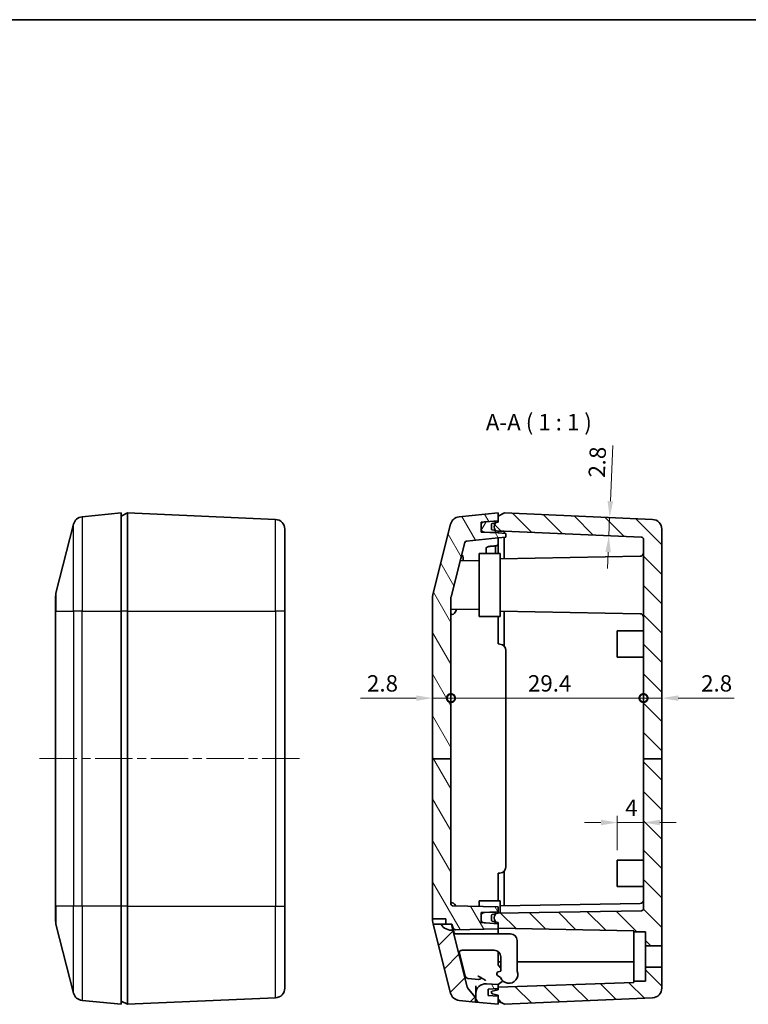
# Model space of a CAD drawing. Units: millimetres. Extents: x 14 to 1609, y 8 to 289.
# Drawn here: x 588 to 699, y 139 to 289 of the extents above; entities that cross this region are included whole.
import ezdxf

# ---------------------------------------------------------------- set-up
doc = ezdxf.new("R2010")
doc.units = ezdxf.units.MM
doc.linetypes.add('CHAIN', pattern=[0.3543, 0.2362, -0.0295, 0.0591, -0.0295])
doc.layers.get('Defpoints').update_dxf_attribs({"lineweight": 25})
for name, color, linetype, lineweight in [('Border (ISO)', 7, 'Continuous', 35), ('Centerline (ISO)', 131, 'Continuous', 18), ('Dimension (ISO)', 7, 'Continuous', 18), ('Hatch (ISO)', 1, 'Continuous', 18), ('Symbol (ISO)', 7, 'Continuous', 18), ('Visible (ISO)', 7, 'Continuous', 35), ('Visible Narrow (ISO)', 7, 'Continuous', 25)]:
    doc.layers.add(name, color=color, linetype=linetype, lineweight=lineweight)
doc.styles.add('Note Text (TK)', font='txt')
doc.dimstyles.new('Default - Method 1b (TK)', dxfattribs={"dimtxt": 2.5, "dimasz": 2.5, "dimexe": 1, "dimexo": 1.5, "dimgap": 1, "dimtad": 1, "dimtoh": 1, "dimrnd": 1e-08, "dimdsep": 46, "dimtxsty": 'Note Text (TK)', "dimcen": 0.09, "dimdle": 5, "dimclrd": 100, "dimclre": 100, "dimclrt": 7, "dimadec": 1, "dimazin": 1, "dimtfac": 1, "dimtmove": 0, "dimatfit": 3, "dimfxl": 1, "dimtolj": 1, "dimlwd": -1, "dimlwe": -1, "dimarcsym": 0})

# ---------------------------------------------------------------- blocks, each defined once
blk = doc.blocks.new('図面枠 tk図枠')
at = {"layer": 'Border (ISO)'}
blk.add_line((14.5, 289), (405.5, 289), dxfattribs=at)
blk = doc.blocks.new('*D31')
at = {"layer": 'Defpoints', "color": 0}
for p in [(676.47, 213.09), (678.12, 213.01), (676.35, 210.29)]:
    blk.add_point(p, dxfattribs=at)
at = {"layer": 'Dimension (ISO)', "color": 100}
for p, q in [((678.23, 215.51), (678.6, 224.02)), ((678, 210.22), (678.12, 213.01)), ((677.89, 207.72), (677.78, 205.22))]:
    blk.add_line(p, q, dxfattribs=at)
for points in [[(677.81, 215.53), (678.65, 215.49), (678.12, 213.01)], [(677.47, 207.74), (678.3, 207.7), (678, 210.22)]]:
    blk.add_solid(points, dxfattribs=at)
at = {"layer": 'Dimension (ISO)', "color": 7, "insert": (676.13, 219.11), "char_height": 2.5, "attachment_point": 4, "rotation": 87.4949, "style": 'Note Text (TK)'}
blk.add_mtext('\\A1;2.8', dxfattribs=at)
blk = doc.blocks.new('_DotSmall')
at = {"color": 0, "linetype": 'ByBlock', "const_width": 0.5}
blk.add_lwpolyline([(-0.0625, 0, 1), (0.0625, 0, 1)], format="xyb", close=True, dxfattribs=at)
blk = doc.blocks.new('*D32')
at = {"layer": 'Defpoints', "color": 0}
for p in [(653.89, 185.45), (651.09, 176.2), (653.89, 176.2)]:
    blk.add_point(p, dxfattribs=at)
at = {"layer": 'Dimension (ISO)', "color": 100}
for p, q in [((648.59, 185.45), (640.07, 185.45)), ((653.89, 185.45), (651.09, 185.45)), ((653.89, 185.45), (658.89, 185.45))]:
    blk.add_line(p, q, dxfattribs=at)
blk.add_solid([(648.59, 185.86), (648.59, 185.03), (651.09, 185.45)], dxfattribs=at)
at = {"layer": 'Dimension (ISO)', "color": 100, "xscale": 2.5, "yscale": 2.5, "zscale": 2.5, "rotation": 180}
blk.add_blockref('_DotSmall', (653.89, 185.45), dxfattribs=at)
at = {"layer": 'Dimension (ISO)', "color": 7, "insert": (641.07, 187.7), "char_height": 2.5, "attachment_point": 4, "style": 'Note Text (TK)'}
blk.add_mtext('\\A1;2.8', dxfattribs=at)
blk = doc.blocks.new('*D33')
at = {"layer": 'Defpoints', "color": 0}
for p in [(683.29, 185.45), (653.89, 176.2), (683.29, 176.2)]:
    blk.add_point(p, dxfattribs=at)
at = {"layer": 'Dimension (ISO)', "color": 100}
blk.add_line((653.89, 185.45), (683.29, 185.45), dxfattribs=at)
at = {"layer": 'Dimension (ISO)', "color": 100, "xscale": 2.5, "yscale": 2.5, "zscale": 2.5, "rotation": 180}
blk.add_blockref('_DotSmall', (653.89, 185.45), dxfattribs=at)
at = {"layer": 'Dimension (ISO)', "color": 100, "xscale": 2.5, "yscale": 2.5, "zscale": 2.5}
blk.add_blockref('_DotSmall', (683.29, 185.45), dxfattribs=at)
at = {"layer": 'Dimension (ISO)', "color": 7, "insert": (665.65, 187.7), "char_height": 2.5, "attachment_point": 4, "style": 'Note Text (TK)'}
blk.add_mtext('\\A1;29.4', dxfattribs=at)
blk = doc.blocks.new('*D34')
at = {"layer": 'Defpoints', "color": 0}
for p in [(686.09, 185.45), (683.29, 176.2), (686.09, 176.2)]:
    blk.add_point(p, dxfattribs=at)
at = {"layer": 'Dimension (ISO)', "color": 100}
for p, q in [((683.29, 185.45), (680.79, 185.45)), ((683.29, 185.45), (686.09, 185.45)), ((688.59, 185.45), (697.11, 185.45))]:
    blk.add_line(p, q, dxfattribs=at)
blk.add_solid([(688.59, 185.86), (688.59, 185.03), (686.09, 185.45)], dxfattribs=at)
at = {"layer": 'Dimension (ISO)', "color": 100, "xscale": 2.5, "yscale": 2.5, "zscale": 2.5}
blk.add_blockref('_DotSmall', (683.29, 185.45), dxfattribs=at)
at = {"layer": 'Dimension (ISO)', "color": 7, "insert": (692.09, 187.7), "char_height": 2.5, "attachment_point": 4, "style": 'Note Text (TK)'}
blk.add_mtext('\\A1;2.8', dxfattribs=at)
blk = doc.blocks.new('*D35')
at = {"layer": 'Defpoints', "color": 0}
for p in [(683.29, 166.46), (683.29, 166.46), (679.29, 160.72)]:
    blk.add_point(p, dxfattribs=at)
at = {"layer": 'Dimension (ISO)', "color": 100}
for p, q in [((679.29, 162.22), (679.29, 167.46)), ((676.79, 166.46), (674.29, 166.46)), ((679.29, 166.46), (683.29, 166.46)), ((685.79, 166.46), (688.29, 166.46))]:
    blk.add_line(p, q, dxfattribs=at)
for points in [[(676.79, 166.88), (676.79, 166.04), (679.29, 166.46)], [(685.79, 166.88), (685.79, 166.04), (683.29, 166.46)]]:
    blk.add_solid(points, dxfattribs=at)
at = {"layer": 'Dimension (ISO)', "color": 7, "insert": (680.5, 168.71), "char_height": 2.5, "attachment_point": 4, "style": 'Note Text (TK)'}
blk.add_mtext('\\A1;4', dxfattribs=at)

msp = doc.modelspace()

# ---------------------------------------------------------------- hatches: boundary and pattern name
at = {"layer": 'Hatch (ISO)'}
h = msp.add_hatch(dxfattribs=at)
h.set_pattern_fill('ANSI31', color=256, scale=25.4, angle=75.000175, style=0)
h.set_pattern_definition([(120.0002, (401, 6e-07), (-2.749626, -1.587508), [])])
edge = h.paths.add_edge_path()
edge.add_line((651.09, 176.1984), (653.89, 176.1984))
edge.add_line((653.89, 176.1984), (653.89, 200.8273))
edge.add_ellipse((654.19, 200.8273), major_axis=(-0.3, 0), ratio=1, start_angle=345.735488, end_angle=360, ccw=False)
edge.add_line((653.8993, 200.9013), (656.0064, 209.1894))
edge.add_ellipse((656.2972, 209.1155), major_axis=(-0.2908, 0.0739), ratio=1, start_angle=289.975105, end_angle=360, ccw=False)
edge.add_line((656.2673, 209.414), (661.09, 209.8963))
edge.add_line((661.09, 209.8963), (662.29, 210.0013))
edge.add_line((662.29, 210.0013), (662.29, 210.5913))
edge.add_line((662.29, 210.5913), (661.09, 210.6963))
edge.add_line((661.09, 210.6963), (660.69, 210.7103))
edge.add_line((660.69, 210.7103), (658.9726, 210.7702))
edge.add_line((658.9726, 210.7702), (658.49, 210.7871))
edge.add_line((658.49, 210.7871), (658.49, 211.2699))
edge.add_line((658.49, 211.2699), (658.49, 211.8482))
edge.add_line((658.49, 211.8482), (658.49, 212.3145))
edge.add_line((658.49, 212.3145), (658.9551, 212.347))
edge.add_line((658.9551, 212.347), (660.69, 212.4683))
edge.add_line((660.69, 212.4683), (661.09, 212.4963))
edge.add_line((661.09, 212.4963), (661.09, 213.2152))
edge.add_line((661.09, 213.2152), (661.09, 213.7152))
edge.add_line((661.09, 213.7152), (655.1356, 213.1198))
edge.add_ellipse((655.2849, 211.6272), major_axis=(-0.1493, 1.4926), ratio=1, start_angle=0, end_angle=70.024895)
edge.add_line((653.8311, 211.9968), (651.1517, 201.4578))
edge.add_ellipse((653.09, 200.965), major_axis=(-1.9383, 0.4928), ratio=1, start_angle=0, end_angle=14.264512)
edge.add_line((651.09, 200.965), (651.09, 176.1984))
edge = h.paths.add_edge_path()
edge.add_ellipse((659.19, 140.3444), major_axis=(0.1046, 1.4963), ratio=1, start_angle=0, end_angle=94)
edge.add_line((657.69, 140.3444), (657.69, 139.0552))
edge.add_line((657.69, 139.0552), (661.09, 138.7152))
edge.add_line((661.09, 138.7152), (661.09, 139.2152))
edge.add_line((661.09, 139.2152), (661.09, 139.9342))
edge.add_line((661.09, 139.9342), (659.59, 140.0391))
edge.add_line((659.59, 140.0391), (659.59, 141.0103))
edge.add_line((659.59, 141.0103), (661.09, 141.1152))
edge.add_line((661.09, 141.1152), (661.09, 141.3152))
edge.add_line((661.09, 141.3152), (661.09, 141.7152))
edge.add_line((661.09, 141.7152), (659.2947, 141.8408))
edge = h.paths.add_edge_path()
edge.add_line((651.09, 176.1984), (651.09, 151.7727))
edge.add_line((651.09, 151.7727), (653.09, 151.7727))
edge.add_line((653.09, 151.7727), (653.09, 150.9727))
edge.add_line((653.09, 150.9727), (654.0408, 150.9727))
edge.add_line((654.0408, 150.9727), (654.1661, 150.4797))
edge.add_ellipse((654.6507, 150.6029), major_axis=(-0.4846, -0.1232), ratio=1, start_angle=0, end_angle=76.735488)
edge.add_line((654.6594, 150.103), (661.09, 150.2152))
edge.add_line((661.09, 150.2152), (661.09, 150.3152))
edge.add_line((661.09, 150.3152), (661.09, 151.0152))
edge.add_line((661.09, 151.0152), (660.69, 151.0432))
edge.add_line((660.69, 151.0432), (660.1692, 151.0796))
edge.add_line((660.1692, 151.0796), (658.9726, 151.1633))
edge.add_line((658.9726, 151.1633), (658.9551, 151.1645))
edge.add_line((658.9551, 151.1645), (658.49, 151.197))
edge.add_line((658.49, 151.197), (658.49, 151.6633))
edge.add_line((658.49, 151.6633), (658.49, 152.2416))
edge.add_line((658.49, 152.2416), (658.49, 152.7244))
edge.add_line((658.49, 152.7244), (658.9726, 152.7413))
edge.add_line((658.9726, 152.7413), (660.69, 152.8013))
edge.add_line((660.69, 152.8013), (661.09, 152.8152))
edge.add_line((661.09, 152.8152), (661.09, 153.6152))
edge.add_line((661.09, 153.6152), (654.1848, 153.7358))
edge.add_ellipse((654.19, 154.0357), major_axis=(-0.0052, -0.3), ratio=1, start_angle=271, end_angle=360, ccw=False)
edge.add_line((653.89, 154.0357), (653.89, 176.1984))
edge.add_line((653.89, 176.1984), (651.09, 176.1984))
h = msp.add_hatch(dxfattribs=at)
h.set_pattern_fill('ANSI31', color=256, scale=25.4, angle=90.00021, style=0)
h.set_pattern_definition([(135.0002, (401, 6e-07), (-2.245056, -2.245072), [])])
edge = h.paths.add_edge_path()
edge.add_line((683.29, 176.1984), (686.09, 176.1984))
edge.add_line((686.09, 176.1984), (686.09, 147.6652))
edge.add_line((686.09, 147.6652), (683.59, 147.6652))
edge.add_line((683.59, 147.6652), (683.59, 149.7652))
edge.add_line((683.59, 149.7652), (681.79, 149.7652))
edge.add_line((681.79, 149.7652), (681.79, 149.9539))
edge.add_line((681.79, 149.9539), (661.09, 150.3152))
edge.add_line((661.09, 150.3152), (661.09, 151.0152))
edge.add_line((661.09, 151.0152), (661.09, 151.2152))
edge.add_line((661.09, 151.2152), (660.69, 151.3003))
edge.add_line((660.69, 151.3003), (660.1692, 151.411))
edge.add_ellipse((660.19, 151.5088), major_axis=(-0.1, 0), ratio=1, start_angle=0, end_angle=78, ccw=False)
edge.add_line((660.09, 151.5088), (660.09, 152.3217))
edge.add_ellipse((660.19, 152.3217), major_axis=(-0.0208, 0.0978), ratio=1, start_angle=0, end_angle=78, ccw=False)
edge.add_line((660.1692, 152.4195), (660.69, 152.5302))
edge.add_line((660.69, 152.5302), (661.09, 152.6152))
edge.add_line((661.09, 152.6152), (682.9953, 152.9976))
edge.add_ellipse((682.99, 153.2976), major_axis=(0.3, 0), ratio=1, start_angle=271, end_angle=360)
edge.add_line((683.29, 153.2976), (683.29, 176.1984))
edge = h.paths.add_edge_path()
edge.add_line((681.79, 142.2652), (681.79, 142.0381))
edge.add_line((681.79, 142.0381), (661.09, 141.3152))
edge.add_line((661.09, 141.3152), (661.09, 141.1152))
edge.add_line((661.09, 141.1152), (661.09, 140.9152))
edge.add_line((661.09, 140.9152), (660.1692, 140.7195))
edge.add_ellipse((660.19, 140.6217), major_axis=(-0.0208, 0.0978), ratio=1, start_angle=0, end_angle=78)
edge.add_line((660.09, 140.6217), (660.09, 140.4088))
edge.add_ellipse((660.19, 140.4088), major_axis=(-0.1, 0), ratio=1, start_angle=0, end_angle=78)
edge.add_line((660.1692, 140.311), (661.09, 140.1152))
edge.add_line((661.09, 140.1152), (661.09, 139.9342))
edge.add_line((661.09, 139.9342), (661.09, 139.2152))
edge.add_line((661.09, 139.2152), (662.09, 138.7152))
edge.add_line((662.09, 138.7152), (684.6556, 139.7025))
edge.add_ellipse((684.59, 141.201), major_axis=(0.0656, -1.4986), ratio=1, start_angle=0, end_angle=87.494907)
edge.add_line((686.09, 141.201), (686.09, 144.3652))
edge.add_line((686.09, 144.3652), (683.59, 144.3652))
edge.add_line((683.59, 144.3652), (683.59, 142.2652))
edge.add_line((683.59, 142.2652), (681.79, 142.2652))
edge = h.paths.add_edge_path()
edge.add_line((686.09, 176.1984), (686.09, 211.2294))
edge.add_ellipse((684.59, 211.2294), major_axis=(1.5, 0), ratio=1, start_angle=0, end_angle=87.494907)
edge.add_line((684.6556, 212.728), (662.09, 213.7152))
edge.add_line((662.09, 213.7152), (661.09, 213.2152))
edge.add_line((661.09, 213.2152), (661.09, 212.4963))
edge.add_line((661.09, 212.4963), (661.09, 212.3152))
edge.add_line((661.09, 212.3152), (660.69, 212.2302))
edge.add_line((660.69, 212.2302), (660.1692, 212.1195))
edge.add_ellipse((660.19, 212.0217), major_axis=(-0.0208, 0.0978), ratio=1, start_angle=0, end_angle=78)
edge.add_line((660.09, 212.0217), (660.09, 211.2088))
edge.add_ellipse((660.19, 211.2088), major_axis=(-0.1, 0), ratio=1, start_angle=0, end_angle=78)
edge.add_line((660.1692, 211.111), (660.69, 211.0003))
edge.add_line((660.69, 211.0003), (661.09, 210.9152))
edge.add_line((661.09, 210.9152), (662.0288, 210.9152))
edge.add_line((662.0288, 210.9152), (683.0031, 209.9976))
edge.add_ellipse((682.99, 209.6979), major_axis=(0.0131, 0.2997), ratio=1, start_angle=272.505093, end_angle=360, ccw=False)
edge.add_line((683.29, 209.6979), (683.29, 176.1984))
edge.add_line((683.29, 176.1984), (686.09, 176.1984))
h = msp.add_hatch(dxfattribs=at)
h.set_pattern_fill('ANSI31', color=256, scale=25.4, angle=14.999978, style=0)
h.set_pattern_definition([(60, (401, 6e-07), (-2.74963, 1.5875), [])])
edge = h.paths.add_edge_path()
edge.add_ellipse((658.99, 211.8482), major_axis=(-0.0349, 0.4988), ratio=1, start_angle=0, end_angle=86)
edge.add_line((658.49, 211.8482), (658.49, 211.2699))
edge.add_ellipse((658.99, 211.2699), major_axis=(-0.5, 0), ratio=1, start_angle=0, end_angle=88)
edge.add_line((658.9726, 210.7702), (660.69, 210.7103))
edge.add_line((660.69, 210.7103), (660.69, 211.0003))
edge.add_line((660.69, 211.0003), (660.69, 211.0463))
edge.add_ellipse((661.3463, 211.5963), major_axis=(-0.6563, -0.55), ratio=1, start_angle=280.067574, end_angle=360, ccw=False)
edge.add_line((660.69, 212.1463), (660.69, 212.2302))
edge.add_line((660.69, 212.2302), (660.69, 212.4683))
edge.add_line((660.69, 212.4683), (658.9551, 212.347))
edge = h.paths.add_edge_path()
edge.add_ellipse((658.99, 151.6633), major_axis=(-0.5, 0), ratio=1, start_angle=0, end_angle=86)
edge.add_line((658.9551, 151.1645), (658.9726, 151.1633))
edge.add_line((658.9726, 151.1633), (660.1692, 151.0796))
edge.add_line((660.1692, 151.0796), (660.69, 151.0432))
edge.add_line((660.69, 151.0432), (660.69, 151.3003))
edge.add_line((660.69, 151.3003), (660.69, 151.3652))
edge.add_ellipse((661.3463, 151.9152), major_axis=(-0.6562, -0.55), ratio=1, start_angle=280.067574, end_angle=360, ccw=False)
edge.add_line((660.69, 152.4652), (660.69, 152.5302))
edge.add_line((660.69, 152.5302), (660.69, 152.8013))
edge.add_line((660.69, 152.8013), (658.9726, 152.7413))
edge.add_ellipse((658.99, 152.2416), major_axis=(-0.0174, 0.4997), ratio=1, start_angle=0, end_angle=88)
edge.add_line((658.49, 152.2416), (658.49, 151.6633))
h = msp.add_hatch(dxfattribs=at)
h.set_pattern_fill('ANSI31', color=256, scale=25.4, style=0)
h.set_pattern_definition([(45, (401, 6e-07), (-2.245064, 2.245064), [])])
edge = h.paths.add_edge_path()
edge.add_ellipse((656.64, 139.3915), major_axis=(1, 0), ratio=1, start_angle=0, end_angle=40.482538)
edge.add_line((657.4006, 140.0407), (656.578, 141.0044))
edge.add_ellipse((657.3386, 141.6536), major_axis=(-0.7606, -0.6492), ratio=1, start_angle=333.781974, end_angle=360, ccw=False)
edge.add_line((656.3695, 141.4072), (654.1755, 150.0368))
edge.add_ellipse((653.9503, 151.8227), major_axis=(0.2252, -1.7859), ratio=1, start_angle=292.812272, end_angle=360, ccw=False)
edge.add_line((652.3914, 150.9227), (651.1644, 150.9227))
edge.add_line((651.1644, 150.9227), (653.8311, 140.4336))
edge.add_ellipse((655.2849, 140.8032), major_axis=(-1.4538, -0.3696), ratio=1, start_angle=0, end_angle=70.024895)
edge.add_line((655.1356, 139.3107), (657.64, 139.0602))
edge.add_line((657.64, 139.0602), (657.64, 139.3915))

# ---------------------------------------------------------------- linework, layer by layer
at = {"layer": 'Centerline (ISO)', "linetype": 'CHAIN', "ltscale": 23.990969}
msp.add_line((591.0817, 176.2152), (631.0201, 176.2152), dxfattribs=at)
at = {"layer": 'Visible (ISO)'}
for p, q in [((603.5201, 213.7152), (597.5656, 213.1198)), ((604.5201, 213.7152), (603.5201, 213.2152)), ((603.5201, 213.7152), (603.5201, 198.7152)), ((627.0856, 212.728), (604.5201, 213.7152)), ((604.5201, 198.7152), (604.5201, 213.7152)), ((661.09, 213.7152), (655.1356, 213.1198)), ((662.09, 213.7152), (661.09, 213.2152)), ((661.09, 212.4963), (661.09, 213.7152)), ((684.6556, 212.728), (662.09, 213.7152)), ((596.2611, 211.9968), (593.5817, 201.4578)), ((653.8311, 211.9968), (651.1517, 201.4578)), ((658.49, 212.3145), (661.09, 212.4963)), ((658.49, 210.7871), (658.49, 212.3145)), ((660.69, 212.4683), (658.9551, 212.347)), ((660.09, 212.0217), (660.09, 211.2088)), ((661.09, 212.3152), (660.1692, 212.1195)), ((660.69, 212.1463), (660.69, 212.4683)), ((661.09, 213.2152), (661.09, 212.3152)), ((628.5201, 211.2294), (628.5201, 198.7152)), ((658.49, 211.8482), (658.49, 211.2699)), ((661.09, 210.6963), (658.49, 210.7871)), ((658.9726, 210.7702), (660.69, 210.7103)), ((660.1692, 211.111), (661.09, 210.9152)), ((660.69, 210.7103), (660.69, 211.0463)), ((661.09, 210.9152), (662.0288, 210.9152)), ((661.09, 210.6963), (661.09, 210.9152)), ((662.29, 210.5913), (661.09, 210.6963)), ((662.0288, 210.9152), (683.0031, 209.9976)), ((662.0288, 210.9152), (662.0288, 210.6142)), ((662.29, 210.0013), (662.29, 210.5913)), ((686.09, 176.1984), (686.09, 211.2294)), ((653.8993, 200.9013), (656.0064, 209.1894)), ((656.2673, 209.414), (661.09, 209.8963)), ((661.09, 209.8963), (662.29, 210.0013)), ((661.09, 209.8963), (661.09, 208.9336)), ((661.09, 207.5152), (661.09, 208.9336)), ((662.0288, 209.9784), (662.0288, 206.7316)), ((683.29, 209.6979), (683.29, 176.1984)), ((661.39, 207.5152), (658.19, 207.5152)), ((658.19, 207.5152), (658.19, 197.9152)), ((659.29, 207.7512), (659.29, 208.4304)), ((660.69, 208.6879), (660.69, 207.7512)), ((661.39, 197.9152), (661.39, 207.5152)), ((658.19, 206.4241), (655.3109, 206.4392)), ((661.39, 206.7205), (682.7987, 207.0942)), ((593.5201, 198.7152), (593.5201, 200.965)), ((651.09, 200.965), (651.09, 176.1984)), ((653.89, 176.1984), (653.89, 200.8273)), ((593.5201, 198.7152), (593.5201, 153.7152)), ((603.5201, 153.7152), (603.5201, 198.7152)), ((604.5201, 153.7152), (604.5201, 198.7152)), ((628.5201, 153.7152), (628.5201, 198.7152)), ((658.19, 199.0063), (653.89, 198.9838)), ((661.39, 198.71), (682.7987, 198.3363)), ((662.0288, 198.6989), (662.0288, 193.3679)), ((661.39, 197.9152), (658.19, 197.9152)), ((661.09, 197.9152), (661.09, 193.7152)), ((679.29, 195.7152), (683.29, 195.7362)), ((679.29, 195.7152), (679.29, 191.7152)), ((661.09, 193.7152), (661.3772, 193.6901)), ((662.29, 192.6939), (662.29, 159.7366)), ((679.29, 191.7152), (683.29, 191.6943)), ((651.09, 176.1984), (651.09, 151.7727)), ((651.09, 176.1984), (653.89, 176.1984)), ((653.89, 154.0357), (653.89, 176.1984)), ((683.29, 176.1984), (686.09, 176.1984)), ((683.29, 176.1984), (683.29, 153.2976)), ((686.09, 147.6652), (686.09, 176.1984)), ((679.29, 160.7152), (683.29, 160.7362)), ((679.29, 160.7152), (679.29, 156.7152)), ((661.09, 158.7152), (661.3772, 158.7404)), ((661.09, 158.7152), (661.09, 154.5152)), ((662.0288, 159.0626), (662.0288, 153.7316)), ((679.29, 156.7152), (683.29, 156.6943)), ((593.5201, 151.4655), (593.5201, 153.7152)), ((603.5201, 153.7152), (603.5201, 138.7152)), ((604.5201, 138.7152), (604.5201, 153.7152)), ((628.5201, 153.7152), (628.5201, 141.201)), ((661.09, 153.6152), (654.1848, 153.7358)), ((661.39, 154.5152), (658.19, 154.5152)), ((658.19, 154.5152), (658.19, 153.6659)), ((661.09, 152.8152), (661.09, 153.6152)), ((661.39, 152.6205), (661.39, 154.5152)), ((661.39, 153.7205), (682.7987, 154.0942)), ((658.49, 152.7244), (661.09, 152.8152)), ((658.49, 151.197), (658.49, 152.7244)), ((658.49, 152.2416), (658.49, 151.6633)), ((660.69, 152.8013), (658.9726, 152.7413)), ((660.09, 152.3217), (660.09, 151.5088)), ((661.09, 152.6152), (660.1692, 152.4195)), ((660.69, 152.4652), (660.69, 152.8013)), ((682.9953, 152.9976), (661.09, 152.6152)), ((661.09, 152.8152), (661.09, 152.6152)), ((593.5817, 150.9727), (596.2611, 140.4336)), ((651.09, 151.7727), (653.09, 151.7727)), ((651.09, 151.4655), (651.09, 151.7727)), ((651.1517, 150.9727), (651.1644, 150.9227)), ((653.09, 150.9727), (651.1517, 150.9727)), ((652.3914, 150.9227), (651.1644, 150.9227)), ((651.1644, 150.9227), (653.8311, 140.4336)), ((652.3914, 150.9227), (653.9503, 150.9227)), ((653.09, 151.7727), (653.09, 150.9727)), ((653.09, 150.9727), (654.0408, 150.9727)), ((653.9503, 150.9227), (654.1755, 150.0368)), ((654.0408, 150.9727), (654.1661, 150.4797)), ((654.1661, 150.4797), (654.3959, 149.5759)), ((661.09, 151.0152), (658.49, 151.197)), ((658.9551, 151.1645), (660.69, 151.0432)), ((660.1692, 151.411), (661.09, 151.2152)), ((660.69, 151.0432), (660.69, 151.3652)), ((661.09, 151.2152), (661.09, 150.3152)), ((661.09, 150.2152), (661.09, 151.0152)), ((661.09, 150.3152), (681.79, 149.9539)), ((656.3695, 141.4072), (654.1755, 150.0368)), ((654.6594, 150.103), (661.09, 150.2152)), ((654.9474, 149.4652), (654.7096, 149.4652)), ((655.4946, 149.4652), (654.9474, 149.4652)), ((656.1658, 149.4652), (655.4946, 149.4652)), ((662.99, 149.4652), (656.1658, 149.4652)), ((661.09, 149.7153), (661.09, 150.2152)), ((661.09, 149.7153), (661.09, 149.4652)), ((681.79, 149.9539), (681.79, 149.7652)), ((681.79, 149.7652), (683.59, 149.7652)), ((681.79, 142.2652), (681.79, 149.7652)), ((683.59, 149.7652), (683.59, 147.6652)), ((663.99, 148.4652), (663.99, 143.7751)), ((683.59, 147.6652), (686.09, 147.6652)), ((683.59, 147.6652), (683.59, 144.3652)), ((686.09, 147.6652), (686.09, 144.3652)), ((655.1379, 146.6574), (656.0551, 143.0496)), ((655.5994, 146.9652), (656.1302, 146.9652)), ((656.1302, 146.9652), (656.8014, 146.9652)), ((660.49, 146.9652), (656.8014, 146.9652)), ((661.09, 146.7652), (661.09, 144.7876)), ((661.49, 145.9652), (661.49, 143.7751)), ((661.09, 145.2152), (661.49, 145.2152)), ((661.1364, 144.6596), (661.49, 144.2352)), ((663.99, 145.2152), (681.79, 145.2152)), ((686.09, 144.3652), (683.59, 144.3652)), ((683.59, 144.3652), (683.59, 142.2652)), ((686.09, 141.201), (686.09, 144.3652)), ((660.99, 143.6025), (660.99, 143.6152)), ((660.99, 143.6152), (661.0086, 143.6152)), ((660.9982, 143.1145), (661.4793, 142.7826)), ((661.49, 143.7751), (661.0798, 143.648)), ((657.5666, 142.5676), (656.4899, 142.6752)), ((657.5666, 142.5676), (658.0719, 142.517)), ((657.69, 141.545), (657.69, 140.3444)), ((661.09, 141.7152), (659.2947, 141.8408)), ((661.09, 141.7152), (661.6894, 142.1739)), ((681.79, 142.0381), (661.09, 141.3152)), ((661.09, 141.1152), (661.09, 141.7152)), ((661.09, 141.3152), (661.09, 140.9152)), ((661.6894, 142.1739), (661.7485, 142.2192)), ((681.79, 142.2652), (681.79, 142.0381)), ((683.59, 142.2652), (681.79, 142.2652)), ((657.4006, 140.0407), (656.578, 141.0044)), ((657.69, 140.3444), (657.69, 139.0552)), ((659.59, 141.0103), (661.09, 141.1152)), ((659.59, 140.0391), (659.59, 141.0103)), ((661.09, 139.9342), (659.59, 140.0391)), ((660.09, 140.7261), (660.09, 140.6217)), ((660.09, 140.6217), (660.09, 140.4088)), ((661.09, 140.9152), (660.1692, 140.7195)), ((660.1692, 140.311), (661.09, 140.1152)), ((660.69, 140.9342), (660.69, 141.0873)), ((660.69, 140.9342), (660.69, 140.9308)), ((660.69, 140.2003), (660.69, 139.9622)), ((661.09, 140.1152), (661.09, 139.2152)), ((661.09, 138.7152), (661.09, 139.9342)), ((597.5656, 139.3107), (603.5201, 138.7152)), ((603.5201, 139.2152), (604.5201, 138.7152)), ((604.5201, 138.7152), (627.0856, 139.7025)), ((655.1356, 139.3107), (657.64, 139.0602)), ((657.64, 139.0602), (657.64, 139.3915)), ((657.64, 139.0602), (657.69, 139.0552)), ((657.69, 139.0552), (661.09, 138.7152)), ((661.09, 139.2152), (662.09, 138.7152)), ((662.09, 138.7152), (684.6556, 139.7025))]:
    msp.add_line(p, q, dxfattribs=at)
for centre, radius, start, end in [((597.7149, 211.6272), 1.5, 95.710593, 165.735488), ((627.0201, 211.2294), 1.5, 0, 87.494907), ((655.2849, 211.6272), 1.5, 95.710593, 165.735488), ((658.99, 211.8482), 0.5, 94, 180), ((660.19, 212.0217), 0.1, 102, 180), ((661.3463, 211.5963), 0.8563, 140.033787, 219.966213), ((684.59, 211.2294), 1.5, 0, 87.494907), ((658.99, 211.2699), 0.5, 180, 268), ((660.19, 211.2088), 0.1, 180, 258), ((656.2972, 209.1155), 0.3, 95.710593, 165.735488), ((682.99, 209.6979), 0.3, 0, 87.494907), ((682.79, 207.5941), 0.5, 271, 0), ((595.5201, 200.965), 2, 165.735488, 180), ((653.09, 200.965), 2, 165.735488, 180), ((654.19, 200.8273), 0.3, 165.735488, 180), ((682.79, 197.8364), 0.5, 0, 89), ((661.29, 192.6939), 1, 0, 85), ((661.29, 159.7366), 1, 275, 0), ((654.19, 154.0357), 0.3, 180, 269), ((682.79, 154.5941), 0.5, 271, 0), ((682.99, 153.2976), 0.3, 271, 0), ((658.99, 152.2416), 0.5, 92, 180), ((660.19, 152.3217), 0.1, 102, 180), ((661.3463, 151.9152), 0.8563, 140.033787, 219.966213), ((595.5201, 151.4655), 2, 180, 194.264512), ((653.9503, 151.8227), 1.8, 210, 277.187728), ((654.6507, 150.6029), 0.5, 194.264512, 271), ((658.99, 151.6633), 0.5, 180, 266), ((660.19, 151.5088), 0.1, 180, 258), ((662.99, 148.4652), 1, 0, 90), ((655.5994, 146.4652), 0.5, 90, 91.874146), ((660.49, 145.9652), 1, 0, 90), ((661.29, 144.7876), 0.2, 180, 219.805571), ((656.5397, 143.1728), 0.5, 194.264512, 264.289407), ((661.1686, 143.3615), 0.3, 107.218311, 235.390519), ((662.74, 143.2652), 1.35, 200.948712, 22.191607), ((657.3386, 141.6536), 1, 194.264512, 220.482538), ((659.19, 140.3444), 1.5, 86, 180), ((661.5662, 142.4574), 0.3, 307.424522, 324.92912), ((597.7149, 140.8032), 1.5, 194.264512, 264.289407), ((627.0201, 141.201), 1.5, 272.505093, 0), ((655.2849, 140.8032), 1.5, 194.264512, 264.289407), ((656.64, 139.3915), 1, 0, 40.482538), ((660.19, 140.6217), 0.1, 102, 180), ((660.19, 140.4088), 0.1, 180, 258), ((684.59, 141.201), 1.5, 272.505093, 0)]:
    msp.add_arc(centre, radius, start, end, dxfattribs=at)
for centre, start_param, end_param in [((654.1062, 202.7152), 6.10130006, 6.75906756), ((654.1062, 149.7152), 2.67198954, 3.3234779)]:
    msp.add_ellipse(centre, major_axis=(0, -4.5), ratio=0.25423729, start_param=start_param, end_param=end_param, dxfattribs=at)
for points, knots in [([(661.09, 208.9336), (661.09, 208.9091), (661.079, 208.8816), (661.0322, 208.8257), (660.9948, 208.7973), (660.907, 208.7498), (660.8514, 208.7274), (660.7287, 208.6933), (660.6618, 208.6815), (660.599, 208.6759), (660.596, 208.6757), (660.593, 208.6754), (660.59, 208.6752)], [0.2311254117, 0.2311254117, 0.2311254117, 0.2311254117, 0.2491280713, 0.2491280713, 0.2682785025, 0.2682785025, 0.2872129922, 0.2872129922, 0.3061474818, 0.3061474818, 0.3061474818, 0.3070474495, 0.3070474495, 0.3070474495, 0.3070474495]), ([(659.79, 208.6101), (659.787, 208.6098), (659.784, 208.6096), (659.7187, 208.6037), (659.6524, 208.5922), (659.5306, 208.5583), (659.4752, 208.5359), (659.3913, 208.4891), (659.3563, 208.4623), (659.3318, 208.4337)], [0.1514805127, 0.1514805127, 0.1514805127, 0.1514805127, 0.1523871065, 0.1523871065, 0.1711512932, 0.1711512932, 0.1899154798, 0.1899154798, 0.207272578, 0.207272578, 0.207272578, 0.207272578]), ([(660.7775, 207.5152), (660.7763, 207.5166), (660.7751, 207.518), (660.7556, 207.5408), (660.7395, 207.5652), (660.7264, 207.5927)], [-0.1290998453, -0.1290998453, -0.1290998453, -0.1290998453, -0.128372893, -0.128372893, -0.1171873077, -0.1171873077, -0.1171873077, -0.1171873077]), ([(655.2132, 206.0693), (655.2203, 206.0975), (655.2274, 206.125), (655.3142, 206.4614), (655.3919, 206.7334), (655.5256, 207.1028), (655.5818, 207.2002), (655.6666, 207.2267), (655.7019, 207.1597), (655.7446, 206.8705), (655.7554, 206.672), (655.7581, 206.4367)], [0.578109949, 0.578109949, 0.578109949, 0.578109949, 0.590780805, 0.590780805, 0.736628669, 0.736628669, 0.882476533, 0.882476533, 1.026624316, 1.026624316, 1.150056963, 1.150056963, 1.150056963, 1.150056963]), ([(654.749, 198.9889), (654.7116, 198.8921), (654.674, 198.805), (654.6347, 198.7241), (654.6325, 198.7196), (654.6303, 198.7152)], [1.9931406265, 1.9931406265, 1.9931406265, 1.9931406265, 2.0438561243, 2.0438561243, 2.0468029881, 2.0468029881, 2.0468029881, 2.0468029881]), ([(654.225, 149.842), (654.2408, 149.78), (654.2705, 149.7156), (654.3584, 149.6022), (654.4166, 149.5533), (654.5277, 149.4968), (654.5827, 149.4778), (654.6647, 149.4668), (654.687, 149.4653), (654.7096, 149.4652)], [0, 0, 0, 0, 0.0321468701, 0.0321468701, 0.0642937402, 0.0642937402, 0.0861376802, 0.0861376802, 0.09393897, 0.09393897, 0.09393897, 0.09393897]), ([(655.5831, 146.965), (655.5455, 146.9636), (655.5092, 146.9582), (655.413, 146.9338), (655.3536, 146.9049), (655.2551, 146.8329), (655.2159, 146.7899), (655.1453, 146.6872), (655.1175, 146.6165), (655.0944, 146.4749), (655.0991, 146.4041), (655.1149, 146.342)], [0.250401941, 0.250401941, 0.250401941, 0.250401941, 0.261789743, 0.261789743, 0.283633683, 0.283633683, 0.305477623, 0.305477623, 0.337624493, 0.337624493, 0.369771363, 0.369771363, 0.369771363, 0.369771363]), ([(659.0961, 142.4146), (659.0311, 142.4533), (658.9713, 142.4896), (658.8101, 142.5897), (658.7247, 142.6443), (658.6195, 142.7104), (658.5906, 142.7284), (658.5214, 142.7709), (658.4804, 142.7954), (658.3641, 142.8616), (658.2934, 142.8978), (658.1798, 142.9519), (658.1398, 142.9702), (658.0733, 142.9999), (658.0438, 143.0128), (658.0122, 143.0264)], [0.013549447, 0.013549447, 0.013549447, 0.013549447, 0.039337251, 0.039337251, 0.073986167, 0.073986167, 0.086641839, 0.086641839, 0.104685191, 0.104685191, 0.136763025, 0.136763025, 0.153676771, 0.153676771, 0.165180883, 0.165180883, 0.165180883, 0.165180883]), ([(658.1646, 142.9587), (658.1674, 142.9574), (658.1702, 142.9561), (658.2155, 142.9349), (658.2605, 142.9128), (658.3268, 142.8759), (658.3522, 142.8607), (658.4029, 142.8261), (658.4303, 142.8045), (658.464, 142.7679), (658.475, 142.7532), (658.4885, 142.7251), (658.4921, 142.7123), (658.4927, 142.6866), (658.4899, 142.6748), (658.4778, 142.6487), (658.4667, 142.6355), (658.432, 142.6038), (658.4013, 142.5857), (658.3017, 142.541), (658.2084, 142.5153), (658.1017, 142.5149), (658.0867, 142.5156), (658.0719, 142.517)], [-0.445812174, -0.445812174, -0.445812174, -0.445812174, -0.44354966, -0.44354966, -0.409369003, -0.409369003, -0.388456726, -0.388456726, -0.364578165, -0.364578165, -0.35092228, -0.35092228, -0.339723519, -0.339723519, -0.328795964, -0.328795964, -0.313803279, -0.313803279, -0.286541841, -0.286541841, -0.233712951, -0.233712951, -0.224798157, -0.224798157, -0.224798157, -0.224798157]), ([(659.2106, 142.3473), (659.2088, 142.3484), (659.2069, 142.3494), (659.1658, 142.3734), (659.1296, 142.3947), (659.0961, 142.4146)], [-0.0006454465, -0.0006454465, -0.0006454465, -0.0006454465, 0, 0, 0.0136494792, 0.0136494792, 0.0136494792, 0.0136494792])]:
    msp.add_open_spline(points, degree=3, knots=knots, dxfattribs=at)
for points in [[(659.2536, 207.5927), (659.2396, 207.5633), (659.2223, 207.5376), (659.2025, 207.5152)], [(659.2536, 207.5927), (659.2766, 207.6409), (659.29, 207.7004), (659.29, 207.7512)], [(660.69, 207.7512), (660.69, 207.7004), (660.7037, 207.641), (660.7264, 207.5927)], [(653.8993, 198.2895), (653.893, 198.294), (653.89, 198.2989), (653.89, 198.3037)], [(653.89, 154.1268), (653.89, 154.1316), (653.893, 154.1365), (653.8993, 154.141)], [(651.1517, 150.9727), (651.1022, 151.1674), (651.09, 151.3366), (651.09, 151.4655)]]:
    msp.add_open_spline(points, degree=3, dxfattribs=at)
msp.add_rational_spline([(659.79, 208.6101), (660.1885, 208.6425), (660.59, 208.6752)], [1.00001370591, 1.00002037733, 1.00001360411], degree=2, dxfattribs=at)
at = {"layer": 'Visible Narrow (ISO)'}
for p, q in [((596.2611, 198.7152), (596.2611, 211.9968)), ((597.5656, 213.1198), (597.5656, 198.7152)), ((627.0856, 198.7152), (627.0856, 212.728)), ((593.5817, 201.4578), (593.5817, 198.7152)), ((593.5817, 198.7152), (593.5201, 198.7152)), ((593.5817, 153.7152), (593.5817, 198.7152)), ((593.5817, 198.7152), (596.2611, 198.7152)), ((597.5656, 198.7152), (596.2611, 198.7152)), ((596.2611, 198.7152), (596.2611, 153.7152)), ((597.5656, 153.7152), (597.5656, 198.7152)), ((597.5656, 198.7152), (603.5201, 198.7152)), ((604.5201, 198.7152), (603.5201, 198.7152)), ((604.5201, 198.7152), (627.0856, 198.7152)), ((627.0856, 198.7152), (627.0856, 153.7152)), ((628.5201, 198.7152), (627.0856, 198.7152)), ((593.5817, 153.7152), (593.5201, 153.7152)), ((593.5817, 153.7152), (593.5817, 150.9727)), ((596.2611, 153.7152), (593.5817, 153.7152)), ((597.5656, 153.7152), (596.2611, 153.7152)), ((596.2611, 140.4336), (596.2611, 153.7152)), ((597.5656, 153.7152), (597.5656, 139.3107)), ((603.5201, 153.7152), (597.5656, 153.7152)), ((604.5201, 153.7152), (603.5201, 153.7152)), ((604.5201, 153.7152), (627.0856, 153.7152)), ((627.0856, 139.7025), (627.0856, 153.7152)), ((627.0856, 153.7152), (628.5201, 153.7152))]:
    msp.add_line(p, q, dxfattribs=at)

# ---------------------------------------------------------------- block references
msp.add_blockref('図面枠 tk図枠', (401, 0))

# ---------------------------------------------------------------- texts
at = {"layer": 'Symbol (ISO)', "color": 7, "insert": (659.2139, 225.5315), "char_height": 2.5, "attachment_point": 7, "style": 'Note Text (TK)'}
msp.add_mtext('A-A ( 1 : 1 )', dxfattribs=at)

# ---------------------------------------------------------------- dimensions: what is measured, and where the dimension line sits
at = {"layer": 'Dimension (ISO)', "color": 100}
for base, p1, p2, angle, override, picture, middle in [((678.1203, 213.0139), (676.3519, 210.2886), (676.4743, 213.0859), 267.494907, {"dimtoh": 0, "dimdec": 2, "dimse1": 1, "dimse2": 1, "dimtp": 0, "dimtm": 0, "dimtdec": 2, "dimtofl": 1, "dimatfit": 1}, '*D31', (678.4704, 221.0162)), ((653.89, 185.4481), (651.09, 176.1984), (653.89, 176.1984), 180, {"dimtoh": 0, "dimdec": 2, "dimblk2": 'DotSmall', "dimsah": 1, "dimdle": 0, "dimse1": 1, "dimse2": 1, "dimtp": 0, "dimtm": 0, "dimtdec": 2, "dimtofl": 1, "dimatfit": 1}, '*D32', (643.0801, 185.4481)), ((683.29, 185.4481), (653.89, 176.1984), (683.29, 176.1984), 180, {"dimtoh": 0, "dimdec": 2, "dimblk1": 'DotSmall', "dimblk2": 'DotSmall', "dimsah": 1, "dimdle": 0, "dimse1": 1, "dimse2": 1, "dimtp": 0, "dimtm": 0, "dimtdec": 2, "dimtofl": 0, "dimatfit": 1}, '*D33', (668.6, 185.4481)), ((686.09, 185.4481), (683.29, 176.1984), (686.09, 176.1984), 180, {"dimtoh": 0, "dimdec": 2, "dimblk1": 'DotSmall', "dimsah": 1, "dimdle": 0, "dimse1": 1, "dimse2": 1, "dimtp": 0, "dimtm": 0, "dimtdec": 2, "dimtofl": 1, "dimatfit": 1}, '*D34', (694.1, 185.4481)), ((683.29, 166.461), (679.29, 160.7152), (683.29, 166.461), 180, {"dimtoh": 0, "dimdec": 2, "dimse2": 1, "dimtp": 0, "dimtm": 0, "dimtdec": 2, "dimtofl": 1, "dimatfit": 1}, '*D35', (681.29, 166.461))]:
    dim = msp.add_linear_dim(base=base, p1=p1, p2=p2, angle=angle, dimstyle='Default - Method 1b (TK)', override=override, dxfattribs=at)
    dim.commit()
    dim.dimension.update_dxf_attribs({"geometry": picture, "text_midpoint": middle, "dimtype": 160})

doc.saveas('drawing.dxf')
